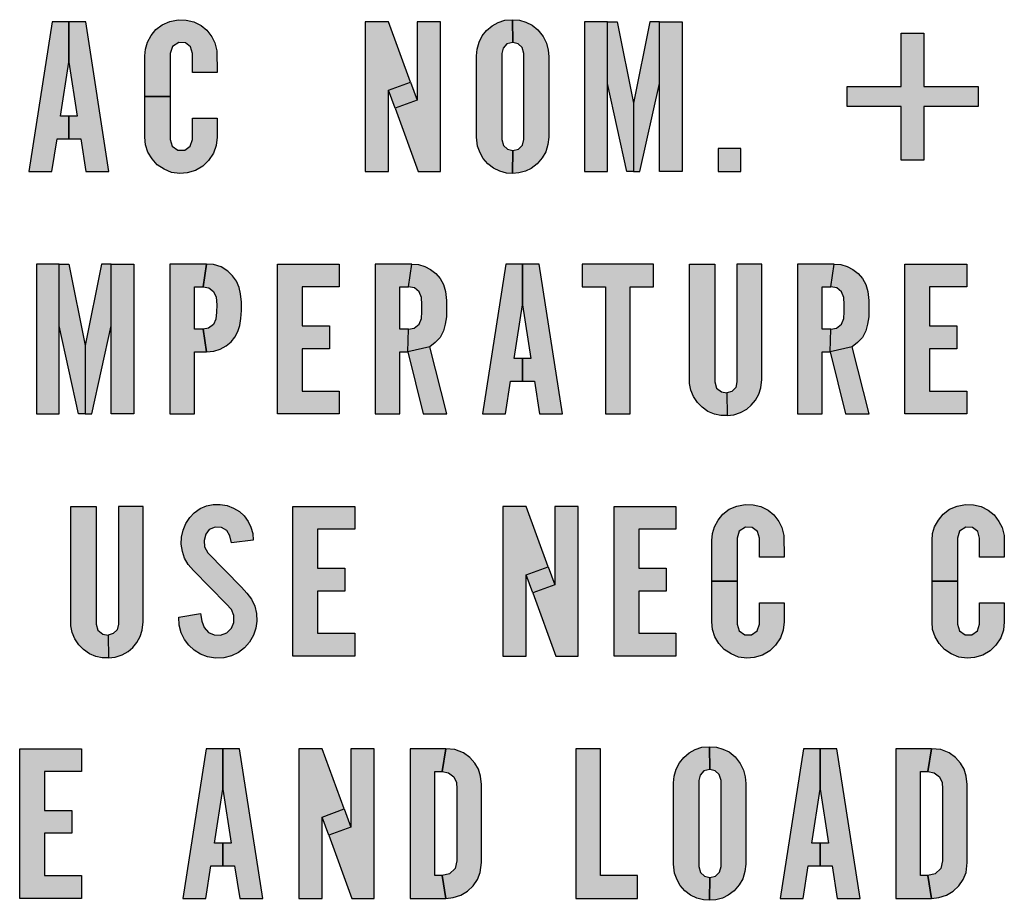
# Model space of a CAD drawing. Extents: x 0 to 27.7, y 0 to 12.9.
# Drawn here: x 8.1 to 8.4, y 5.2 to 5.5 of the extents above; entities that cross this region are included whole.
import ezdxf

# ---------------------------------------------------------------- set-up
doc = ezdxf.new("R2010")
doc.units = 0
doc.header["$MEASUREMENT"] = 0
doc.layers.add('PMSBLACKCOM', color=7, linetype='CONTINUOUS')

msp = doc.modelspace()

# ---------------------------------------------------------------- hatches: boundary and pattern name
at = {"layer": 'PMSBLACKCOM'}
h = msp.add_hatch(color=7, dxfattribs=at)
h.paths.add_polyline_path([(8.06727, 5.43733), (8.07497, 5.43733), (8.07666, 5.4482), (8.08064, 5.4482), (8.08064, 5.45581), (8.07784, 5.45581), (8.08064, 5.47377), (8.08064, 5.48733), (8.07504, 5.48733)])
h.paths.add_polyline_path([(8.08623, 5.48733), (8.08064, 5.48733), (8.08064, 5.47377), (8.08343, 5.45581), (8.08064, 5.45581), (8.08064, 5.4482), (8.08461, 5.4482), (8.0863, 5.43733), (8.094, 5.43733)])
h = msp.add_hatch(color=7, dxfattribs=at)
h.paths.add_polyline_path([(8.12189, 5.47038), (8.12189, 5.47668), (8.12125, 5.47896), (8.11954, 5.48024), (8.1173, 5.4804), (8.1152, 5.4791), (8.11449, 5.47668), (8.11449, 5.46233), (8.10602, 5.46233), (8.10602, 5.47592), (8.10621, 5.47822), (8.10687, 5.48049), (8.10811, 5.48274), (8.10968, 5.4847), (8.11183, 5.48635), (8.11438, 5.48744), (8.11715, 5.48801), (8.1198, 5.4879), (8.12239, 5.48729), (8.12478, 5.48604), (8.12672, 5.48451), (8.12836, 5.4823), (8.12938, 5.48027), (8.13008, 5.47761), (8.13015, 5.47038)])
h.paths.add_polyline_path([(8.11449, 5.46233), (8.11449, 5.44798), (8.11516, 5.44576), (8.11704, 5.44443), (8.11931, 5.44444), (8.12116, 5.44572), (8.12189, 5.44798), (8.12189, 5.45516), (8.13015, 5.45516), (8.13015, 5.44875), (8.12985, 5.44602), (8.12894, 5.44343), (8.12731, 5.44092), (8.12541, 5.4391), (8.12293, 5.43763), (8.12014, 5.4368), (8.11769, 5.43665), (8.11492, 5.43701), (8.11242, 5.43804), (8.11014, 5.43948), (8.10839, 5.44151), (8.10699, 5.44377), (8.10621, 5.44623), (8.10602, 5.44875), (8.10602, 5.46233)])
h = msp.add_hatch(color=7, dxfattribs=at)
h.paths.add_polyline_path([(8.18744, 5.46451), (8.19479, 5.46719), (8.19701, 5.46112), (8.18966, 5.45844)])
h.paths.add_polyline_path([(8.17962, 5.43733), (8.18744, 5.43733), (8.18744, 5.46451), (8.19479, 5.46719), (8.18744, 5.48733), (8.17962, 5.48733)])
h.paths.add_polyline_path([(8.20483, 5.48733), (8.19701, 5.48733), (8.19701, 5.46112), (8.18966, 5.45844), (8.19736, 5.43733), (8.20483, 5.43733)])
h = msp.add_hatch(color=7, dxfattribs=at)
h.paths.add_polyline_path([(8.22899, 5.44429), (8.23086, 5.44478), (8.23218, 5.44611), (8.23269, 5.44798), (8.23269, 5.47668), (8.23212, 5.47869), (8.23075, 5.47999), (8.22899, 5.48038), (8.22888, 5.48798), (8.23116, 5.48784), (8.23335, 5.48719), (8.2354, 5.48624), (8.23737, 5.48463), (8.2391, 5.4824), (8.24022, 5.48013), (8.24081, 5.47788), (8.24097, 5.47567), (8.24095, 5.44875), (8.24069, 5.44632), (8.23998, 5.44391), (8.23878, 5.44182), (8.23706, 5.43983), (8.23512, 5.43835), (8.23318, 5.43741), (8.23093, 5.43683), (8.22888, 5.43668)])
h.paths.add_polyline_path([(8.22888, 5.43668), (8.22688, 5.43679), (8.22462, 5.43739), (8.22251, 5.4384), (8.22061, 5.43986), (8.21906, 5.44166), (8.21803, 5.44351), (8.21715, 5.44575), (8.21682, 5.44875), (8.21682, 5.47592), (8.21705, 5.4782), (8.21771, 5.48052), (8.21877, 5.48263), (8.22022, 5.48435), (8.22205, 5.48597), (8.22406, 5.48709), (8.22628, 5.4878), (8.22888, 5.48798), (8.22899, 5.48038), (8.22696, 5.47991), (8.22572, 5.47848), (8.22529, 5.47668), (8.22529, 5.44798), (8.22581, 5.44597), (8.22721, 5.44471), (8.22899, 5.44429)])
h = msp.add_hatch(color=7, dxfattribs=at)
h.paths.add_polyline_path([(8.28557, 5.43733), (8.27797, 5.43733), (8.27797, 5.48733), (8.28557, 5.48733)])
h.paths.add_polyline_path([(8.2747, 5.48733), (8.26927, 5.46016), (8.26927, 5.43733), (8.27144, 5.43733), (8.27797, 5.46668), (8.27797, 5.48733)])
h.paths.add_polyline_path([(8.26384, 5.48733), (8.26927, 5.46016), (8.26927, 5.43733), (8.2671, 5.43733), (8.26057, 5.46668), (8.26057, 5.48733)])
h.paths.add_polyline_path([(8.25297, 5.43733), (8.26057, 5.43733), (8.26057, 5.48733), (8.25297, 5.48733)])
at = {"layer": 'PMSBLACKCOM', "linetype": 'Continuous'}
msp.add_hatch(color=7, dxfattribs=at).paths.add_polyline_path([(8.35875, 5.45896), (8.34065, 5.45896), (8.34065, 5.46571), (8.35875, 5.46571), (8.35875, 5.48356), (8.36635, 5.48356), (8.36635, 5.46571), (8.38445, 5.46571), (8.38445, 5.45896), (8.36635, 5.45896), (8.36635, 5.44111), (8.35875, 5.44111)])
at = {"layer": 'PMSBLACKCOM'}
for points in [[(8.29757, 5.44494), (8.29757, 5.43733), (8.30517, 5.43733), (8.30517, 5.44494)], [(8.1503, 5.40636), (8.17095, 5.40636), (8.17095, 5.39875), (8.15856, 5.39875), (8.15856, 5.3857), (8.16769, 5.3857), (8.16769, 5.37809), (8.15856, 5.37809), (8.15856, 5.36396), (8.17095, 5.36396), (8.17095, 5.35636), (8.1503, 5.35636)], [(8.25208, 5.40636), (8.25208, 5.39875), (8.25991, 5.39875), (8.25991, 5.35636), (8.26817, 5.35636), (8.26817, 5.39875), (8.27599, 5.39875), (8.27599, 5.40636)], [(8.35998, 5.40636), (8.38063, 5.40636), (8.38063, 5.39875), (8.36824, 5.39875), (8.36824, 5.3857), (8.37737, 5.3857), (8.37737, 5.37809), (8.36824, 5.37809), (8.36824, 5.36396), (8.38063, 5.36396), (8.38063, 5.35636), (8.35998, 5.35636)], [(8.13492, 5.31318), (8.13437, 5.31559), (8.13342, 5.31732), (8.13166, 5.31837), (8.12948, 5.31851), (8.1275, 5.31768), (8.12638, 5.31611), (8.12581, 5.31398), (8.12592, 5.31192), (8.12702, 5.30991), (8.1383, 5.29845), (8.1401, 5.29643), (8.14165, 5.29445), (8.14274, 5.29211), (8.14335, 5.28958), (8.14345, 5.28707), (8.14306, 5.28467), (8.14227, 5.28234), (8.14092, 5.28004), (8.13931, 5.2781), (8.13727, 5.27661), (8.13492, 5.27547), (8.13237, 5.27483), (8.12965, 5.27474), (8.12698, 5.27515), (8.1246, 5.27602), (8.12253, 5.27736), (8.12067, 5.27903), (8.11927, 5.28098), (8.11812, 5.28322), (8.1175, 5.28571), (8.11737, 5.28845), (8.12464, 5.28962), (8.12503, 5.28701), (8.12579, 5.28491), (8.12722, 5.28328), (8.12914, 5.28248), (8.13127, 5.28241), (8.13334, 5.28315), (8.13493, 5.28471), (8.13573, 5.28665), (8.13578, 5.28892), (8.13493, 5.29092), (8.13315, 5.29282), (8.12226, 5.30398), (8.12052, 5.30602), (8.11929, 5.30811), (8.11853, 5.31035), (8.11816, 5.31281), (8.11825, 5.31514), (8.1188, 5.31748), (8.11972, 5.31967), (8.12103, 5.32171), (8.12251, 5.32327), (8.12448, 5.32466), (8.12662, 5.32558), (8.12888, 5.32602), (8.13116, 5.32609), (8.13354, 5.3257), (8.13566, 5.32483), (8.13762, 5.32365), (8.13914, 5.3222), (8.14052, 5.32037), (8.14143, 5.31844), (8.14203, 5.31633), (8.14223, 5.3141)], [(8.15547, 5.32541), (8.17612, 5.32541), (8.17612, 5.3178), (8.16373, 5.3178), (8.16373, 5.30475), (8.17286, 5.30475), (8.17286, 5.29714), (8.16373, 5.29714), (8.16373, 5.28301), (8.17612, 5.28301), (8.17612, 5.27541), (8.15547, 5.27541)], [(8.26282, 5.32541), (8.28347, 5.32541), (8.28347, 5.3178), (8.27108, 5.3178), (8.27108, 5.30475), (8.28021, 5.30475), (8.28021, 5.29714), (8.27108, 5.29714), (8.27108, 5.28301), (8.28347, 5.28301), (8.28347, 5.27541), (8.26282, 5.27541)], [(8.06417, 5.24446), (8.08483, 5.24446), (8.08483, 5.23685), (8.07244, 5.23685), (8.07244, 5.2238), (8.08157, 5.2238), (8.08157, 5.21619), (8.07244, 5.21619), (8.07244, 5.20206), (8.08483, 5.20206), (8.08483, 5.19446), (8.06417, 5.19446)], [(8.27066, 5.19446), (8.27066, 5.20206), (8.25827, 5.20206), (8.25827, 5.24446), (8.25001, 5.24446), (8.25001, 5.19446)]]:
    msp.add_hatch(color=7, dxfattribs=at).paths.add_polyline_path(points)
h = msp.add_hatch(color=7, dxfattribs=at)
h.paths.add_polyline_path([(8.10236, 5.35636), (8.09475, 5.35636), (8.09475, 5.40636), (8.10236, 5.40636)])
h.paths.add_polyline_path([(8.09149, 5.40636), (8.08606, 5.37918), (8.08606, 5.35636), (8.08823, 5.35636), (8.09475, 5.3857), (8.09475, 5.40636)])
h.paths.add_polyline_path([(8.08062, 5.40636), (8.08606, 5.37918), (8.08606, 5.35636), (8.08388, 5.35636), (8.07736, 5.3857), (8.07736, 5.40636)])
h.paths.add_polyline_path([(8.06975, 5.35636), (8.07736, 5.35636), (8.07736, 5.40636), (8.06975, 5.40636)])
h = msp.add_hatch(color=7, dxfattribs=at)
h.paths.add_polyline_path([(8.11435, 5.35636), (8.12261, 5.35636), (8.12261, 5.37701), (8.12663, 5.37701), (8.1255, 5.38462), (8.12261, 5.38462), (8.12261, 5.39875), (8.1255, 5.39875), (8.12663, 5.40636), (8.11435, 5.40636)])
h.paths.add_polyline_path([(8.1255, 5.39875), (8.12743, 5.39839), (8.12897, 5.3972), (8.12982, 5.39532), (8.13005, 5.39271), (8.12998, 5.39026), (8.12975, 5.388), (8.1289, 5.38619), (8.12731, 5.38493), (8.1255, 5.38462), (8.12663, 5.37701), (8.129, 5.37729), (8.13117, 5.37791), (8.13316, 5.37901), (8.13483, 5.3804), (8.13612, 5.38196), (8.13707, 5.38385), (8.13779, 5.38586), (8.13811, 5.38813), (8.13828, 5.39088), (8.13825, 5.39367), (8.13794, 5.39638), (8.13748, 5.39856), (8.13659, 5.40064), (8.13529, 5.40247), (8.13371, 5.40396), (8.1315, 5.40541), (8.1289, 5.40625), (8.12663, 5.40636)])
h = msp.add_hatch(color=7, dxfattribs=at)
h.paths.add_polyline_path([(8.19902, 5.35636), (8.20687, 5.35636), (8.20125, 5.37872), (8.19384, 5.37701)])
h.paths.add_polyline_path([(8.19523, 5.40636), (8.19748, 5.4062), (8.19957, 5.40559), (8.20149, 5.40456), (8.20326, 5.4032), (8.20464, 5.40154), (8.20577, 5.39955), (8.20648, 5.39716), (8.20681, 5.39418), (8.20682, 5.39139), (8.20677, 5.38876), (8.2064, 5.38633), (8.20581, 5.38411), (8.20465, 5.38188), (8.20306, 5.38015), (8.20125, 5.37872), (8.19384, 5.37701), (8.1941, 5.38462), (8.19602, 5.38499), (8.19762, 5.38626), (8.19847, 5.38815), (8.19853, 5.39041), (8.19861, 5.39281), (8.1984, 5.39518), (8.19763, 5.39707), (8.19607, 5.39841), (8.1941, 5.39875)])
h.paths.add_polyline_path([(8.18295, 5.35636), (8.19121, 5.35636), (8.19121, 5.37701), (8.19384, 5.37701), (8.1941, 5.38462), (8.19121, 5.38462), (8.19121, 5.39875), (8.1941, 5.39875), (8.19523, 5.40636), (8.18295, 5.40636)])
h = msp.add_hatch(color=7, dxfattribs=at)
h.paths.add_polyline_path([(8.21885, 5.35636), (8.22655, 5.35636), (8.22824, 5.36723), (8.23222, 5.36723), (8.23222, 5.37483), (8.22943, 5.37483), (8.23222, 5.3928), (8.23222, 5.40636), (8.22663, 5.40636)])
h.paths.add_polyline_path([(8.23781, 5.40636), (8.23222, 5.40636), (8.23222, 5.3928), (8.23502, 5.37483), (8.23222, 5.37483), (8.23222, 5.36723), (8.2362, 5.36723), (8.23789, 5.35636), (8.24559, 5.35636)])
h = msp.add_hatch(color=7, dxfattribs=at)
h.paths.add_polyline_path([(8.30386, 5.40636), (8.30386, 5.36701), (8.30344, 5.36511), (8.30213, 5.36384), (8.3005, 5.36336), (8.30054, 5.35574), (8.30284, 5.35596), (8.30509, 5.35676), (8.30715, 5.35789), (8.30866, 5.35925), (8.31007, 5.3609), (8.31118, 5.36294), (8.31182, 5.36505), (8.31212, 5.36777), (8.31212, 5.40636)])
h.paths.add_polyline_path([(8.29647, 5.40636), (8.29647, 5.36701), (8.29703, 5.36495), (8.29865, 5.36364), (8.3005, 5.36336), (8.30054, 5.35574), (8.29843, 5.35581), (8.29634, 5.35626), (8.29418, 5.35715), (8.29221, 5.35852), (8.29063, 5.36016), (8.28935, 5.36208), (8.28845, 5.36426), (8.28803, 5.36649), (8.28798, 5.36919), (8.28799, 5.40636)])
h = msp.add_hatch(color=7, dxfattribs=at)
h.paths.add_polyline_path([(8.34015, 5.35636), (8.34799, 5.35636), (8.34238, 5.37872), (8.33497, 5.37701)])
h.paths.add_polyline_path([(8.33636, 5.40636), (8.33861, 5.4062), (8.3407, 5.40559), (8.34262, 5.40456), (8.34439, 5.4032), (8.34577, 5.40154), (8.3469, 5.39955), (8.34761, 5.39716), (8.34794, 5.39418), (8.34795, 5.39139), (8.3479, 5.38876), (8.34753, 5.38633), (8.34694, 5.38411), (8.34578, 5.38188), (8.34419, 5.38015), (8.34238, 5.37872), (8.33497, 5.37701), (8.33522, 5.38462), (8.33715, 5.38499), (8.33874, 5.38626), (8.3396, 5.38815), (8.33966, 5.39041), (8.33974, 5.39281), (8.33952, 5.39518), (8.33876, 5.39707), (8.3372, 5.39841), (8.33522, 5.39875)])
h.paths.add_polyline_path([(8.32408, 5.35636), (8.33234, 5.35636), (8.33234, 5.37701), (8.33497, 5.37701), (8.33522, 5.38462), (8.33234, 5.38462), (8.33234, 5.39875), (8.33522, 5.39875), (8.33636, 5.40636), (8.32408, 5.40636)])
h = msp.add_hatch(color=7, dxfattribs=at)
h.paths.add_polyline_path([(8.09715, 5.32541), (8.09715, 5.28606), (8.09673, 5.28416), (8.09542, 5.28289), (8.09379, 5.28241), (8.09383, 5.27479), (8.09613, 5.27501), (8.09838, 5.27581), (8.10044, 5.27694), (8.10195, 5.2783), (8.10336, 5.27995), (8.10447, 5.28199), (8.10511, 5.2841), (8.10541, 5.28682), (8.10541, 5.32541)])
h.paths.add_polyline_path([(8.08976, 5.32541), (8.08976, 5.28606), (8.09032, 5.284), (8.09194, 5.28269), (8.09379, 5.28241), (8.09383, 5.27479), (8.09172, 5.27486), (8.08963, 5.27531), (8.08747, 5.2762), (8.0855, 5.27757), (8.08392, 5.27921), (8.08264, 5.28113), (8.08174, 5.28331), (8.08132, 5.28554), (8.08127, 5.28824), (8.08128, 5.32541)])
h = msp.add_hatch(color=7, dxfattribs=at)
h.paths.add_polyline_path([(8.23345, 5.30258), (8.2408, 5.30526), (8.24301, 5.2992), (8.23566, 5.29651)])
h.paths.add_polyline_path([(8.22562, 5.27541), (8.23345, 5.27541), (8.23345, 5.30258), (8.2408, 5.30526), (8.23344, 5.32541), (8.22562, 5.32541)])
h.paths.add_polyline_path([(8.25084, 5.32541), (8.24301, 5.32541), (8.24301, 5.2992), (8.23566, 5.29651), (8.24337, 5.27541), (8.25084, 5.27541)])
h = msp.add_hatch(color=7, dxfattribs=at)
h.paths.add_polyline_path([(8.31134, 5.30845), (8.31134, 5.31475), (8.3107, 5.31704), (8.30899, 5.31831), (8.30675, 5.31848), (8.30465, 5.31717), (8.30395, 5.31475), (8.30395, 5.30041), (8.29547, 5.30041), (8.29547, 5.31399), (8.29566, 5.3163), (8.29632, 5.31856), (8.29757, 5.32081), (8.29913, 5.32277), (8.30129, 5.32443), (8.30383, 5.32552), (8.3066, 5.32608), (8.30925, 5.32597), (8.31184, 5.32536), (8.31424, 5.32411), (8.31617, 5.32258), (8.31782, 5.32038), (8.31884, 5.31834), (8.31954, 5.31569), (8.3196, 5.30845)])
h.paths.add_polyline_path([(8.30395, 5.30041), (8.30395, 5.28606), (8.30461, 5.28383), (8.30649, 5.28251), (8.30877, 5.28251), (8.31062, 5.28379), (8.31134, 5.28606), (8.31134, 5.29323), (8.3196, 5.29323), (8.3196, 5.28682), (8.31931, 5.2841), (8.31839, 5.2815), (8.31676, 5.279), (8.31486, 5.27717), (8.31239, 5.27571), (8.30959, 5.27487), (8.30714, 5.27472), (8.30437, 5.27508), (8.30188, 5.27611), (8.29959, 5.27756), (8.29785, 5.27958), (8.29644, 5.28185), (8.29566, 5.28431), (8.29547, 5.28682), (8.29547, 5.30041)])
h = msp.add_hatch(color=7, dxfattribs=at)
h.paths.add_polyline_path([(8.38494, 5.30845), (8.38494, 5.31475), (8.3843, 5.31704), (8.38259, 5.31831), (8.38035, 5.31848), (8.37825, 5.31717), (8.37755, 5.31475), (8.37755, 5.30041), (8.36907, 5.30041), (8.36907, 5.31399), (8.36926, 5.3163), (8.36992, 5.31856), (8.37117, 5.32081), (8.37273, 5.32277), (8.37489, 5.32443), (8.37743, 5.32552), (8.3802, 5.32608), (8.38285, 5.32597), (8.38544, 5.32536), (8.38784, 5.32411), (8.38977, 5.32258), (8.39142, 5.32038), (8.39244, 5.31834), (8.39314, 5.31569), (8.3932, 5.30845)])
h.paths.add_polyline_path([(8.37755, 5.30041), (8.37755, 5.28606), (8.37821, 5.28383), (8.38009, 5.28251), (8.38237, 5.28251), (8.38422, 5.28379), (8.38494, 5.28606), (8.38494, 5.29323), (8.3932, 5.29323), (8.3932, 5.28682), (8.39291, 5.2841), (8.39199, 5.2815), (8.39036, 5.279), (8.38846, 5.27717), (8.38599, 5.27571), (8.38319, 5.27487), (8.38074, 5.27472), (8.37797, 5.27508), (8.37548, 5.27611), (8.37319, 5.27756), (8.37145, 5.27958), (8.37004, 5.28185), (8.36926, 5.28431), (8.36907, 5.28682), (8.36907, 5.30041)])
h = msp.add_hatch(color=7, dxfattribs=at)
h.paths.add_polyline_path([(8.29483, 5.20141), (8.2967, 5.2019), (8.29802, 5.20324), (8.29853, 5.20511), (8.29853, 5.2338), (8.29796, 5.23581), (8.29659, 5.23711), (8.29483, 5.2375), (8.29472, 5.24511), (8.297, 5.24496), (8.29919, 5.24431), (8.30124, 5.24336), (8.30321, 5.24175), (8.30494, 5.23952), (8.30606, 5.23725), (8.30665, 5.235), (8.30681, 5.23279), (8.30679, 5.20587), (8.30653, 5.20345), (8.30582, 5.20103), (8.30462, 5.19894), (8.3029, 5.19695), (8.30096, 5.19547), (8.29902, 5.19453), (8.29677, 5.19396), (8.29472, 5.1938)])
h.paths.add_polyline_path([(8.29472, 5.1938), (8.29272, 5.19391), (8.29046, 5.19451), (8.28835, 5.19552), (8.28645, 5.19699), (8.2849, 5.19879), (8.28387, 5.20063), (8.28299, 5.20287), (8.28266, 5.20587), (8.28266, 5.23304), (8.28289, 5.23532), (8.28355, 5.23765), (8.28461, 5.23976), (8.28606, 5.24147), (8.28789, 5.24309), (8.2899, 5.24421), (8.29212, 5.24492), (8.29472, 5.24511), (8.29483, 5.2375), (8.2928, 5.23704), (8.29156, 5.2356), (8.29113, 5.2338), (8.29113, 5.20511), (8.29165, 5.2031), (8.29305, 5.20183), (8.29483, 5.20141)])
h = msp.add_hatch(color=7, dxfattribs=at)
h.paths.add_polyline_path([(8.11866, 5.19446), (8.12636, 5.19446), (8.12805, 5.20532), (8.13203, 5.20532), (8.13203, 5.21293), (8.12924, 5.21293), (8.13203, 5.2309), (8.13203, 5.24446), (8.12644, 5.24446)])
h.paths.add_polyline_path([(8.13762, 5.24446), (8.13203, 5.24446), (8.13203, 5.2309), (8.13483, 5.21293), (8.13203, 5.21293), (8.13203, 5.20532), (8.13601, 5.20532), (8.1377, 5.19446), (8.1454, 5.19446)])
h = msp.add_hatch(color=7, dxfattribs=at)
h.paths.add_polyline_path([(8.16524, 5.22163), (8.17259, 5.22431), (8.1748, 5.21825), (8.16745, 5.21556)])
h.paths.add_polyline_path([(8.15741, 5.19446), (8.16524, 5.19446), (8.16524, 5.22163), (8.17259, 5.22431), (8.16523, 5.24446), (8.15741, 5.24446)])
h.paths.add_polyline_path([(8.18263, 5.24446), (8.1748, 5.24446), (8.1748, 5.21825), (8.16745, 5.21556), (8.17516, 5.19446), (8.18263, 5.19446)])
h = msp.add_hatch(color=7, dxfattribs=at)
h.paths.add_polyline_path([(8.20537, 5.23685), (8.20749, 5.23639), (8.20923, 5.23509), (8.21012, 5.23319), (8.21025, 5.231), (8.21026, 5.20696), (8.20966, 5.20442), (8.20783, 5.20265), (8.20537, 5.20206), (8.20657, 5.19446), (8.20907, 5.19471), (8.21159, 5.19547), (8.21377, 5.19682), (8.21572, 5.19864), (8.21717, 5.20076), (8.2181, 5.20312), (8.21853, 5.20641), (8.21853, 5.2325), (8.21821, 5.23525), (8.21748, 5.23758), (8.21626, 5.23964), (8.21457, 5.24146), (8.21245, 5.24305), (8.20964, 5.24415), (8.20657, 5.24446)])
h.paths.add_polyline_path([(8.19461, 5.19446), (8.20657, 5.19446), (8.20537, 5.20206), (8.20287, 5.20206), (8.20287, 5.23685), (8.20537, 5.23685), (8.20657, 5.24446), (8.19461, 5.24446)])
h = msp.add_hatch(color=7, dxfattribs=at)
h.paths.add_polyline_path([(8.3183, 5.19446), (8.326, 5.19446), (8.32769, 5.20532), (8.33167, 5.20532), (8.33167, 5.21293), (8.32888, 5.21293), (8.33167, 5.2309), (8.33167, 5.24446), (8.32608, 5.24446)])
h.paths.add_polyline_path([(8.33726, 5.24446), (8.33167, 5.24446), (8.33167, 5.2309), (8.33447, 5.21293), (8.33167, 5.21293), (8.33167, 5.20532), (8.33565, 5.20532), (8.33734, 5.19446), (8.34504, 5.19446)])
h = msp.add_hatch(color=7, dxfattribs=at)
h.paths.add_polyline_path([(8.36767, 5.23685), (8.36978, 5.23639), (8.37152, 5.23509), (8.37241, 5.23319), (8.37254, 5.231), (8.37256, 5.20696), (8.37195, 5.20442), (8.37012, 5.20265), (8.36767, 5.20206), (8.36886, 5.19446), (8.37137, 5.19471), (8.37388, 5.19547), (8.37606, 5.19682), (8.37801, 5.19864), (8.37947, 5.20076), (8.3804, 5.20312), (8.38082, 5.20641), (8.38082, 5.2325), (8.3805, 5.23525), (8.37978, 5.23758), (8.37855, 5.23964), (8.37687, 5.24146), (8.37474, 5.24305), (8.37194, 5.24415), (8.36886, 5.24446)])
h.paths.add_polyline_path([(8.35691, 5.19446), (8.36886, 5.19446), (8.36767, 5.20206), (8.36517, 5.20206), (8.36517, 5.23685), (8.36767, 5.23685), (8.36886, 5.24446), (8.35691, 5.24446)])

# ---------------------------------------------------------------- linework, layer by layer
at = {"layer": 'PMSBLACKCOM', "color": 7}
for points in [[(8.06727, 5.43733), (8.07497, 5.43733), (8.07666, 5.4482), (8.08064, 5.4482), (8.08064, 5.45581), (8.07784, 5.45581), (8.08064, 5.47377), (8.08064, 5.48733), (8.07504, 5.48733), (8.06727, 5.43733)], [(8.08623, 5.48733), (8.08064, 5.48733), (8.08064, 5.47377), (8.08343, 5.45581), (8.08064, 5.45581), (8.08064, 5.4482), (8.08461, 5.4482), (8.0863, 5.43733), (8.094, 5.43733), (8.08623, 5.48733)], [(8.12189, 5.47038), (8.12189, 5.47668), (8.12125, 5.47896), (8.11954, 5.48024), (8.1173, 5.4804), (8.1152, 5.4791), (8.11449, 5.47668), (8.11449, 5.46233), (8.10602, 5.46233), (8.10602, 5.47592), (8.10621, 5.47822), (8.10687, 5.48049), (8.10811, 5.48274), (8.10968, 5.4847), (8.11183, 5.48635), (8.11438, 5.48744), (8.11715, 5.48801), (8.1198, 5.4879), (8.12239, 5.48729), (8.12478, 5.48604), (8.12672, 5.48451), (8.12836, 5.4823), (8.12938, 5.48027), (8.13008, 5.47761), (8.13015, 5.47038), (8.12189, 5.47038)], [(8.17962, 5.43733), (8.18744, 5.43733), (8.18744, 5.46451), (8.19479, 5.46719), (8.18744, 5.48733), (8.17962, 5.48733), (8.17962, 5.43733)], [(8.20483, 5.48733), (8.19701, 5.48733), (8.19701, 5.46112), (8.18966, 5.45844), (8.19736, 5.43733), (8.20483, 5.43733), (8.20483, 5.48733)], [(8.22888, 5.43668), (8.22688, 5.43679), (8.22462, 5.43739), (8.22251, 5.4384), (8.22061, 5.43986), (8.21906, 5.44166), (8.21803, 5.44351), (8.21715, 5.44575), (8.21682, 5.44875), (8.21682, 5.47592), (8.21705, 5.4782), (8.21771, 5.48052), (8.21877, 5.48263), (8.22022, 5.48435), (8.22205, 5.48597), (8.22406, 5.48709), (8.22628, 5.4878), (8.22888, 5.48798), (8.22899, 5.48038), (8.22696, 5.47991), (8.22572, 5.47848), (8.22529, 5.47668), (8.22529, 5.44798), (8.22581, 5.44597), (8.22721, 5.44471), (8.22899, 5.44429), (8.22888, 5.43668)], [(8.22899, 5.44429), (8.23086, 5.44478), (8.23218, 5.44611), (8.23269, 5.44798), (8.23269, 5.47668), (8.23212, 5.47869), (8.23075, 5.47999), (8.22899, 5.48038), (8.22888, 5.48798), (8.23116, 5.48784), (8.23335, 5.48719), (8.2354, 5.48624), (8.23737, 5.48463), (8.2391, 5.4824), (8.24022, 5.48013), (8.24081, 5.47788), (8.24097, 5.47567), (8.24095, 5.44875), (8.24069, 5.44632), (8.23998, 5.44391), (8.23878, 5.44182), (8.23706, 5.43983), (8.23512, 5.43835), (8.23318, 5.43741), (8.23093, 5.43683), (8.22888, 5.43668), (8.22899, 5.44429)], [(8.25297, 5.43733), (8.26057, 5.43733), (8.26057, 5.48733), (8.25297, 5.48733), (8.25297, 5.43733)], [(8.26384, 5.48733), (8.26927, 5.46016), (8.26927, 5.43733), (8.2671, 5.43733), (8.26057, 5.46668), (8.26057, 5.48733), (8.26384, 5.48733)], [(8.2747, 5.48733), (8.26927, 5.46016), (8.26927, 5.43733), (8.27144, 5.43733), (8.27797, 5.46668), (8.27797, 5.48733), (8.2747, 5.48733)], [(8.28557, 5.43733), (8.27797, 5.43733), (8.27797, 5.48733), (8.28557, 5.48733), (8.28557, 5.43733)], [(8.18744, 5.46451), (8.19479, 5.46719), (8.19701, 5.46112), (8.18966, 5.45844), (8.18744, 5.46451)], [(8.11449, 5.46233), (8.11449, 5.44798), (8.11516, 5.44576), (8.11704, 5.44443), (8.11931, 5.44444), (8.12116, 5.44572), (8.12189, 5.44798), (8.12189, 5.45516), (8.13015, 5.45516), (8.13015, 5.44875), (8.12985, 5.44602), (8.12894, 5.44343), (8.12731, 5.44092), (8.12541, 5.4391), (8.12293, 5.43763), (8.12014, 5.4368), (8.11769, 5.43665), (8.11492, 5.43701), (8.11242, 5.43804), (8.11014, 5.43948), (8.10839, 5.44151), (8.10699, 5.44377), (8.10621, 5.44623), (8.10602, 5.44875), (8.10602, 5.46233), (8.11449, 5.46233)], [(8.29757, 5.44494), (8.29757, 5.43733), (8.30517, 5.43733), (8.30517, 5.44494), (8.29757, 5.44494)], [(8.06975, 5.35636), (8.07736, 5.35636), (8.07736, 5.40636), (8.06975, 5.40636), (8.06975, 5.35636)], [(8.08062, 5.40636), (8.08606, 5.37918), (8.08606, 5.35636), (8.08388, 5.35636), (8.07736, 5.3857), (8.07736, 5.40636), (8.08062, 5.40636)], [(8.09149, 5.40636), (8.08606, 5.37918), (8.08606, 5.35636), (8.08823, 5.35636), (8.09475, 5.3857), (8.09475, 5.40636), (8.09149, 5.40636)], [(8.10236, 5.35636), (8.09475, 5.35636), (8.09475, 5.40636), (8.10236, 5.40636), (8.10236, 5.35636)], [(8.11435, 5.35636), (8.12261, 5.35636), (8.12261, 5.37701), (8.12663, 5.37701), (8.1255, 5.38462), (8.12261, 5.38462), (8.12261, 5.39875), (8.1255, 5.39875), (8.12663, 5.40636), (8.11435, 5.40636), (8.11435, 5.35636)], [(8.1255, 5.39875), (8.12743, 5.39839), (8.12897, 5.3972), (8.12982, 5.39532), (8.13005, 5.39271), (8.12998, 5.39026), (8.12975, 5.388), (8.1289, 5.38619), (8.12731, 5.38493), (8.1255, 5.38462), (8.12663, 5.37701), (8.129, 5.37729), (8.13117, 5.37791), (8.13316, 5.37901), (8.13483, 5.3804), (8.13612, 5.38196), (8.13707, 5.38385), (8.13779, 5.38586), (8.13811, 5.38813), (8.13828, 5.39088), (8.13825, 5.39367), (8.13794, 5.39638), (8.13748, 5.39856), (8.13659, 5.40064), (8.13529, 5.40247), (8.13371, 5.40396), (8.1315, 5.40541), (8.1289, 5.40625), (8.12663, 5.40636), (8.1255, 5.39875)], [(8.1503, 5.40636), (8.17095, 5.40636), (8.17095, 5.39875), (8.15856, 5.39875), (8.15856, 5.3857), (8.16769, 5.3857), (8.16769, 5.37809), (8.15856, 5.37809), (8.15856, 5.36396), (8.17095, 5.36396), (8.17095, 5.35636), (8.1503, 5.35636), (8.1503, 5.40636)], [(8.18295, 5.35636), (8.19121, 5.35636), (8.19121, 5.37701), (8.19384, 5.37701), (8.1941, 5.38462), (8.19121, 5.38462), (8.19121, 5.39875), (8.1941, 5.39875), (8.19523, 5.40636), (8.18295, 5.40636), (8.18295, 5.35636)], [(8.19523, 5.40636), (8.19748, 5.4062), (8.19957, 5.40559), (8.20149, 5.40456), (8.20326, 5.4032), (8.20464, 5.40154), (8.20577, 5.39955), (8.20648, 5.39716), (8.20681, 5.39418), (8.20682, 5.39139), (8.20677, 5.38876), (8.2064, 5.38633), (8.20581, 5.38411), (8.20465, 5.38188), (8.20306, 5.38015), (8.20125, 5.37872), (8.19384, 5.37701), (8.1941, 5.38462), (8.19602, 5.38499), (8.19762, 5.38626), (8.19847, 5.38815), (8.19853, 5.39041), (8.19861, 5.39281), (8.1984, 5.39518), (8.19763, 5.39707), (8.19607, 5.39841), (8.1941, 5.39875), (8.19523, 5.40636)], [(8.21885, 5.35636), (8.22655, 5.35636), (8.22824, 5.36723), (8.23222, 5.36723), (8.23222, 5.37483), (8.22943, 5.37483), (8.23222, 5.3928), (8.23222, 5.40636), (8.22663, 5.40636), (8.21885, 5.35636)], [(8.23781, 5.40636), (8.23222, 5.40636), (8.23222, 5.3928), (8.23502, 5.37483), (8.23222, 5.37483), (8.23222, 5.36723), (8.2362, 5.36723), (8.23789, 5.35636), (8.24559, 5.35636), (8.23781, 5.40636)], [(8.25208, 5.40636), (8.25208, 5.39875), (8.25991, 5.39875), (8.25991, 5.35636), (8.26817, 5.35636), (8.26817, 5.39875), (8.27599, 5.39875), (8.27599, 5.40636), (8.25208, 5.40636)], [(8.29647, 5.40636), (8.29647, 5.36701), (8.29703, 5.36495), (8.29865, 5.36364), (8.3005, 5.36336), (8.30054, 5.35574), (8.29843, 5.35581), (8.29634, 5.35626), (8.29418, 5.35715), (8.29221, 5.35852), (8.29063, 5.36016), (8.28935, 5.36208), (8.28845, 5.36426), (8.28803, 5.36649), (8.28798, 5.36919), (8.28799, 5.40636), (8.29647, 5.40636)], [(8.30386, 5.40636), (8.30386, 5.36701), (8.30344, 5.36511), (8.30213, 5.36384), (8.3005, 5.36336), (8.30054, 5.35574), (8.30284, 5.35596), (8.30509, 5.35676), (8.30715, 5.35789), (8.30866, 5.35925), (8.31007, 5.3609), (8.31118, 5.36294), (8.31182, 5.36505), (8.31212, 5.36777), (8.31212, 5.40636), (8.30386, 5.40636)], [(8.32408, 5.35636), (8.33234, 5.35636), (8.33234, 5.37701), (8.33497, 5.37701), (8.33522, 5.38462), (8.33234, 5.38462), (8.33234, 5.39875), (8.33522, 5.39875), (8.33636, 5.40636), (8.32408, 5.40636), (8.32408, 5.35636)], [(8.33636, 5.40636), (8.33861, 5.4062), (8.3407, 5.40559), (8.34262, 5.40456), (8.34439, 5.4032), (8.34577, 5.40154), (8.3469, 5.39955), (8.34761, 5.39716), (8.34794, 5.39418), (8.34795, 5.39139), (8.3479, 5.38876), (8.34753, 5.38633), (8.34694, 5.38411), (8.34578, 5.38188), (8.34419, 5.38015), (8.34238, 5.37872), (8.33497, 5.37701), (8.33522, 5.38462), (8.33715, 5.38499), (8.33874, 5.38626), (8.3396, 5.38815), (8.33966, 5.39041), (8.33974, 5.39281), (8.33952, 5.39518), (8.33876, 5.39707), (8.3372, 5.39841), (8.33522, 5.39875), (8.33636, 5.40636)], [(8.35998, 5.40636), (8.38063, 5.40636), (8.38063, 5.39875), (8.36824, 5.39875), (8.36824, 5.3857), (8.37737, 5.3857), (8.37737, 5.37809), (8.36824, 5.37809), (8.36824, 5.36396), (8.38063, 5.36396), (8.38063, 5.35636), (8.35998, 5.35636), (8.35998, 5.40636)], [(8.19902, 5.35636), (8.20687, 5.35636), (8.20125, 5.37872), (8.19384, 5.37701), (8.19902, 5.35636)], [(8.34015, 5.35636), (8.34799, 5.35636), (8.34238, 5.37872), (8.33497, 5.37701), (8.34015, 5.35636)], [(8.08976, 5.32541), (8.08976, 5.28606), (8.09032, 5.284), (8.09194, 5.28269), (8.09379, 5.28241), (8.09383, 5.27479), (8.09172, 5.27486), (8.08963, 5.27531), (8.08747, 5.2762), (8.0855, 5.27757), (8.08392, 5.27921), (8.08264, 5.28113), (8.08174, 5.28331), (8.08132, 5.28554), (8.08127, 5.28824), (8.08128, 5.32541), (8.08976, 5.32541)], [(8.09715, 5.32541), (8.09715, 5.28606), (8.09673, 5.28416), (8.09542, 5.28289), (8.09379, 5.28241), (8.09383, 5.27479), (8.09613, 5.27501), (8.09838, 5.27581), (8.10044, 5.27694), (8.10195, 5.2783), (8.10336, 5.27995), (8.10447, 5.28199), (8.10511, 5.2841), (8.10541, 5.28682), (8.10541, 5.32541), (8.09715, 5.32541)], [(8.13492, 5.31318), (8.13437, 5.31559), (8.13342, 5.31732), (8.13166, 5.31837), (8.12948, 5.31851), (8.1275, 5.31768), (8.12638, 5.31611), (8.12581, 5.31398), (8.12592, 5.31192), (8.12702, 5.30991), (8.1383, 5.29845), (8.1401, 5.29643), (8.14165, 5.29445), (8.14274, 5.29211), (8.14335, 5.28958), (8.14345, 5.28707), (8.14306, 5.28467), (8.14227, 5.28234), (8.14092, 5.28004), (8.13931, 5.2781), (8.13727, 5.27661), (8.13492, 5.27547), (8.13237, 5.27483), (8.12965, 5.27474), (8.12698, 5.27515), (8.1246, 5.27602), (8.12253, 5.27736), (8.12067, 5.27903), (8.11927, 5.28098), (8.11812, 5.28322), (8.1175, 5.28571), (8.11737, 5.28845), (8.12464, 5.28962), (8.12503, 5.28701), (8.12579, 5.28491), (8.12722, 5.28328), (8.12914, 5.28248), (8.13127, 5.28241), (8.13334, 5.28315), (8.13493, 5.28471), (8.13573, 5.28665), (8.13578, 5.28892), (8.13493, 5.29092), (8.13315, 5.29282), (8.12226, 5.30398), (8.12052, 5.30602), (8.11929, 5.30811), (8.11853, 5.31035), (8.11816, 5.31281), (8.11825, 5.31514), (8.1188, 5.31748), (8.11972, 5.31967), (8.12103, 5.32171), (8.12251, 5.32327), (8.12448, 5.32466), (8.12662, 5.32558), (8.12888, 5.32602), (8.13116, 5.32609), (8.13354, 5.3257), (8.13566, 5.32483), (8.13762, 5.32365), (8.13914, 5.3222), (8.14052, 5.32037), (8.14143, 5.31844), (8.14203, 5.31633), (8.14223, 5.3141), (8.13492, 5.31318)], [(8.15547, 5.32541), (8.17612, 5.32541), (8.17612, 5.3178), (8.16373, 5.3178), (8.16373, 5.30475), (8.17286, 5.30475), (8.17286, 5.29714), (8.16373, 5.29714), (8.16373, 5.28301), (8.17612, 5.28301), (8.17612, 5.27541), (8.15547, 5.27541), (8.15547, 5.32541)], [(8.22562, 5.27541), (8.23345, 5.27541), (8.23345, 5.30258), (8.2408, 5.30526), (8.23344, 5.32541), (8.22562, 5.32541), (8.22562, 5.27541)], [(8.25084, 5.32541), (8.24301, 5.32541), (8.24301, 5.2992), (8.23566, 5.29651), (8.24337, 5.27541), (8.25084, 5.27541), (8.25084, 5.32541)], [(8.26282, 5.32541), (8.28347, 5.32541), (8.28347, 5.3178), (8.27108, 5.3178), (8.27108, 5.30475), (8.28021, 5.30475), (8.28021, 5.29714), (8.27108, 5.29714), (8.27108, 5.28301), (8.28347, 5.28301), (8.28347, 5.27541), (8.26282, 5.27541), (8.26282, 5.32541)], [(8.31134, 5.30845), (8.31134, 5.31475), (8.3107, 5.31704), (8.30899, 5.31831), (8.30675, 5.31848), (8.30465, 5.31717), (8.30395, 5.31475), (8.30395, 5.30041), (8.29547, 5.30041), (8.29547, 5.31399), (8.29566, 5.3163), (8.29632, 5.31856), (8.29757, 5.32081), (8.29913, 5.32277), (8.30129, 5.32443), (8.30383, 5.32552), (8.3066, 5.32608), (8.30925, 5.32597), (8.31184, 5.32536), (8.31424, 5.32411), (8.31617, 5.32258), (8.31782, 5.32038), (8.31884, 5.31834), (8.31954, 5.31569), (8.3196, 5.30845), (8.31134, 5.30845)], [(8.38494, 5.30845), (8.38494, 5.31475), (8.3843, 5.31704), (8.38259, 5.31831), (8.38035, 5.31848), (8.37825, 5.31717), (8.37755, 5.31475), (8.37755, 5.30041), (8.36907, 5.30041), (8.36907, 5.31399), (8.36926, 5.3163), (8.36992, 5.31856), (8.37117, 5.32081), (8.37273, 5.32277), (8.37489, 5.32443), (8.37743, 5.32552), (8.3802, 5.32608), (8.38285, 5.32597), (8.38544, 5.32536), (8.38784, 5.32411), (8.38977, 5.32258), (8.39142, 5.32038), (8.39244, 5.31834), (8.39314, 5.31569), (8.3932, 5.30845), (8.38494, 5.30845)], [(8.23345, 5.30258), (8.2408, 5.30526), (8.24301, 5.2992), (8.23566, 5.29651), (8.23345, 5.30258)], [(8.30395, 5.30041), (8.30395, 5.28606), (8.30461, 5.28383), (8.30649, 5.28251), (8.30877, 5.28251), (8.31062, 5.28379), (8.31134, 5.28606), (8.31134, 5.29323), (8.3196, 5.29323), (8.3196, 5.28682), (8.31931, 5.2841), (8.31839, 5.2815), (8.31676, 5.279), (8.31486, 5.27717), (8.31239, 5.27571), (8.30959, 5.27487), (8.30714, 5.27472), (8.30437, 5.27508), (8.30188, 5.27611), (8.29959, 5.27756), (8.29785, 5.27958), (8.29644, 5.28185), (8.29566, 5.28431), (8.29547, 5.28682), (8.29547, 5.30041), (8.30395, 5.30041)], [(8.37755, 5.30041), (8.37755, 5.28606), (8.37821, 5.28383), (8.38009, 5.28251), (8.38237, 5.28251), (8.38422, 5.28379), (8.38494, 5.28606), (8.38494, 5.29323), (8.3932, 5.29323), (8.3932, 5.28682), (8.39291, 5.2841), (8.39199, 5.2815), (8.39036, 5.279), (8.38846, 5.27717), (8.38599, 5.27571), (8.38319, 5.27487), (8.38074, 5.27472), (8.37797, 5.27508), (8.37548, 5.27611), (8.37319, 5.27756), (8.37145, 5.27958), (8.37004, 5.28185), (8.36926, 5.28431), (8.36907, 5.28682), (8.36907, 5.30041), (8.37755, 5.30041)], [(8.29472, 5.1938), (8.29272, 5.19391), (8.29046, 5.19451), (8.28835, 5.19552), (8.28645, 5.19699), (8.2849, 5.19879), (8.28387, 5.20063), (8.28299, 5.20287), (8.28266, 5.20587), (8.28266, 5.23304), (8.28289, 5.23532), (8.28355, 5.23765), (8.28461, 5.23976), (8.28606, 5.24147), (8.28789, 5.24309), (8.2899, 5.24421), (8.29212, 5.24492), (8.29472, 5.24511), (8.29483, 5.2375), (8.2928, 5.23704), (8.29156, 5.2356), (8.29113, 5.2338), (8.29113, 5.20511), (8.29165, 5.2031), (8.29305, 5.20183), (8.29483, 5.20141), (8.29472, 5.1938)], [(8.29483, 5.20141), (8.2967, 5.2019), (8.29802, 5.20324), (8.29853, 5.20511), (8.29853, 5.2338), (8.29796, 5.23581), (8.29659, 5.23711), (8.29483, 5.2375), (8.29472, 5.24511), (8.297, 5.24496), (8.29919, 5.24431), (8.30124, 5.24336), (8.30321, 5.24175), (8.30494, 5.23952), (8.30606, 5.23725), (8.30665, 5.235), (8.30681, 5.23279), (8.30679, 5.20587), (8.30653, 5.20345), (8.30582, 5.20103), (8.30462, 5.19894), (8.3029, 5.19695), (8.30096, 5.19547), (8.29902, 5.19453), (8.29677, 5.19396), (8.29472, 5.1938), (8.29483, 5.20141)], [(8.06417, 5.24446), (8.08483, 5.24446), (8.08483, 5.23685), (8.07244, 5.23685), (8.07244, 5.2238), (8.08157, 5.2238), (8.08157, 5.21619), (8.07244, 5.21619), (8.07244, 5.20206), (8.08483, 5.20206), (8.08483, 5.19446), (8.06417, 5.19446), (8.06417, 5.24446)], [(8.11866, 5.19446), (8.12636, 5.19446), (8.12805, 5.20532), (8.13203, 5.20532), (8.13203, 5.21293), (8.12924, 5.21293), (8.13203, 5.2309), (8.13203, 5.24446), (8.12644, 5.24446), (8.11866, 5.19446)], [(8.13762, 5.24446), (8.13203, 5.24446), (8.13203, 5.2309), (8.13483, 5.21293), (8.13203, 5.21293), (8.13203, 5.20532), (8.13601, 5.20532), (8.1377, 5.19446), (8.1454, 5.19446), (8.13762, 5.24446)], [(8.15741, 5.19446), (8.16524, 5.19446), (8.16524, 5.22163), (8.17259, 5.22431), (8.16523, 5.24446), (8.15741, 5.24446), (8.15741, 5.19446)], [(8.18263, 5.24446), (8.1748, 5.24446), (8.1748, 5.21825), (8.16745, 5.21556), (8.17516, 5.19446), (8.18263, 5.19446), (8.18263, 5.24446)], [(8.19461, 5.19446), (8.20657, 5.19446), (8.20537, 5.20206), (8.20287, 5.20206), (8.20287, 5.23685), (8.20537, 5.23685), (8.20657, 5.24446), (8.19461, 5.24446), (8.19461, 5.19446)], [(8.20537, 5.23685), (8.20749, 5.23639), (8.20923, 5.23509), (8.21012, 5.23319), (8.21025, 5.231), (8.21026, 5.20696), (8.20966, 5.20442), (8.20783, 5.20265), (8.20537, 5.20206), (8.20657, 5.19446), (8.20907, 5.19471), (8.21159, 5.19547), (8.21377, 5.19682), (8.21572, 5.19864), (8.21717, 5.20076), (8.2181, 5.20312), (8.21853, 5.20641), (8.21853, 5.2325), (8.21821, 5.23525), (8.21748, 5.23758), (8.21626, 5.23964), (8.21457, 5.24146), (8.21245, 5.24305), (8.20964, 5.24415), (8.20657, 5.24446), (8.20537, 5.23685)], [(8.27066, 5.19446), (8.27066, 5.20206), (8.25827, 5.20206), (8.25827, 5.24446), (8.25001, 5.24446), (8.25001, 5.19446), (8.27066, 5.19446)], [(8.3183, 5.19446), (8.326, 5.19446), (8.32769, 5.20532), (8.33167, 5.20532), (8.33167, 5.21293), (8.32888, 5.21293), (8.33167, 5.2309), (8.33167, 5.24446), (8.32608, 5.24446), (8.3183, 5.19446)], [(8.33726, 5.24446), (8.33167, 5.24446), (8.33167, 5.2309), (8.33447, 5.21293), (8.33167, 5.21293), (8.33167, 5.20532), (8.33565, 5.20532), (8.33734, 5.19446), (8.34504, 5.19446), (8.33726, 5.24446)], [(8.35691, 5.19446), (8.36886, 5.19446), (8.36767, 5.20206), (8.36517, 5.20206), (8.36517, 5.23685), (8.36767, 5.23685), (8.36886, 5.24446), (8.35691, 5.24446), (8.35691, 5.19446)], [(8.36767, 5.23685), (8.36978, 5.23639), (8.37152, 5.23509), (8.37241, 5.23319), (8.37254, 5.231), (8.37256, 5.20696), (8.37195, 5.20442), (8.37012, 5.20265), (8.36767, 5.20206), (8.36886, 5.19446), (8.37137, 5.19471), (8.37388, 5.19547), (8.37606, 5.19682), (8.37801, 5.19864), (8.37947, 5.20076), (8.3804, 5.20312), (8.38082, 5.20641), (8.38082, 5.2325), (8.3805, 5.23525), (8.37978, 5.23758), (8.37855, 5.23964), (8.37687, 5.24146), (8.37474, 5.24305), (8.37194, 5.24415), (8.36886, 5.24446), (8.36767, 5.23685)], [(8.16524, 5.22163), (8.17259, 5.22431), (8.1748, 5.21825), (8.16745, 5.21556), (8.16524, 5.22163)]]:
    msp.add_lwpolyline(points, close=True, dxfattribs=at)
at = {"layer": 'PMSBLACKCOM', "color": 7, "linetype": 'Continuous'}
msp.add_lwpolyline([(8.35875, 5.45896), (8.34065, 5.45896), (8.34065, 5.46571), (8.35875, 5.46571), (8.35875, 5.48356), (8.36635, 5.48356), (8.36635, 5.46571), (8.38445, 5.46571), (8.38445, 5.45896), (8.36635, 5.45896), (8.36635, 5.44111), (8.35875, 5.44111), (8.35875, 5.45896)], close=True, dxfattribs=at)

doc.saveas('drawing.dxf')
